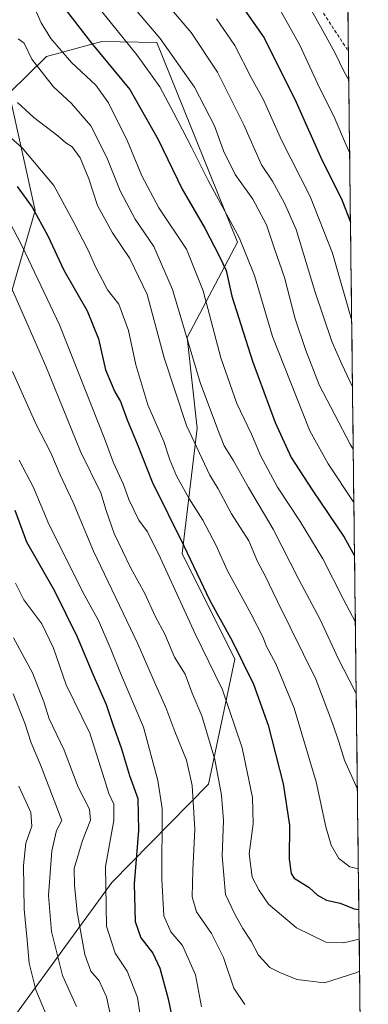
# Model space of a CAD drawing. Units: metres. Extents: x 579728 to 583149, y 4765911 to 4768265.
# Drawn here: x 583038 to 583139, y 4766965 to 4767251 of the extents above; entities that cross this region are included whole.
import ezdxf

# ---------------------------------------------------------------- set-up
doc = ezdxf.new("R2010")
doc.units = ezdxf.units.M
doc.header["$MEASUREMENT"] = 0
doc.linetypes.add('TRAZOSX2', pattern=[1.5, 1, -0.5])
for name, color, linetype, lineweight in [('Arbolado forestal CxS', 92, 'Continuous', 0), ('Corriente artificial lineal', 5, 'TRAZOSX2', 13), ('Curva de nivel maestra', 36, 'Continuous', 30), ('Curva de nivel normal', 36, 'Continuous', 0), ('Entidad de ámbito territorial CxS', 92, 'Continuous', 0), ('Municipio CxS', 142, 'Continuous', 0)]:
    doc.layers.add(name, color=color, linetype=linetype, lineweight=lineweight)

# ---------------------------------------------------------------- blocks, each defined once
blk = doc.blocks.new('*U183')
at = {"layer": 'Curva de nivel normal', "color": 36, "linetype": 'Continuous', "lineweight": 0}
blk.add_polyline3d([(583095.24, 4767251.66, 520), (583100.55, 4767243.88, 520), (583105.33, 4767234.6, 520), (583108.9, 4767228.06, 520), (583114.16, 4767216.39, 520), (583122.45, 4767200.01, 520), (583128.96, 4767183.51, 520), (583134.5, 4767164.23, 520), (583134.51, 4767164.21, 520)], dxfattribs=at)
blk = doc.blocks.new('*U186')
at = {"layer": 'Curva de nivel normal', "color": 36, "linetype": 'Continuous', "lineweight": 0}
blk.add_polyline3d([(583036.82, 4767087.59, 445), (583039.24, 4767082.68, 445), (583044.5, 4767075.71, 445), (583047.89, 4767068.6, 445), (583051.55, 4767057.95, 445), (583058.45, 4767043.97, 445), (583062.18, 4767032.03, 445), (583063.94, 4767026.39, 445), (583065.39, 4767023.32, 445), (583065.38, 4767018.5, 445), (583062.94, 4767005.12, 445), (583063.3, 4766987.81, 445), (583065.8, 4766979.96, 445), (583069.28, 4766974.7, 445), (583072.27, 4766967.09, 445), (583073.63, 4766958.12, 445)], dxfattribs=at)
blk = doc.blocks.new('*U188')
at = {"layer": 'Curva de nivel normal', "color": 36, "linetype": 'Continuous', "lineweight": 0}
blk.add_polyline3d([(583037.38, 4767227.32, 485), (583042.14, 4767223.01, 485), (583049.09, 4767217.63, 485), (583051.48, 4767215.59, 485), (583053.27, 4767214.42, 485), (583055.6, 4767211.2, 485), (583058.1, 4767205.12, 485), (583060.62, 4767197.36, 485), (583065.02, 4767189.4, 485), (583070.07, 4767181.94, 485), (583075.05, 4767171.52, 485), (583080.05, 4767153.04, 485), (583086.54, 4767133.38, 485), (583093.33, 4767118.99, 485), (583095.75, 4767115, 485), (583099.62, 4767107.74, 485), (583104.62, 4767099.9, 485), (583107.14, 4767093.81, 485), (583109.3, 4767089.86, 485), (583112.99, 4767082.18, 485), (583124.07, 4767059.58, 485), (583129.02, 4767046.53, 485), (583130.82, 4767041.37, 485), (583132.4, 4767036.04, 485), (583136.17, 4767027.65, 485)], dxfattribs=at)
blk = doc.blocks.new('*U204')
at = {"layer": 'Curva de nivel normal', "color": 36, "linetype": 'Continuous', "lineweight": 0}
blk.add_polyline3d([(583035.99, 4767149.12, 460), (583042.87, 4767133.65, 460), (583047.1, 4767125.45, 460), (583049.81, 4767119.05, 460), (583053.6, 4767111.02, 460), (583059.46, 4767096.88, 460), (583072.4, 4767069.92, 460), (583077.6, 4767057.86, 460), (583080.51, 4767051.34, 460), (583083.08, 4767044.37, 460), (583086.48, 4767036.11, 460), (583088.16, 4767028.7, 460), (583088.97, 4767015.99, 460), (583088.32, 4767004.07, 460), (583088.13, 4766996.28, 460), (583089.44, 4766991.99, 460), (583093.74, 4766985.63, 460), (583097.29, 4766978.64, 460), (583100.22, 4766969.73, 460), (583103.49, 4766965, 460)], dxfattribs=at)
blk = doc.blocks.new('*U207')
at = {"layer": 'Curva de nivel normal', "color": 36, "linetype": 'Continuous', "lineweight": 0}
blk.add_polyline3d([(583042.55, 4767254.43, 495), (583044.3, 4767250.5, 495), (583047.12, 4767245.98, 495), (583053.1, 4767238.97, 495), (583060.14, 4767232.34, 495), (583063.84, 4767227.26, 495), (583069.35, 4767216.07, 495), (583073.57, 4767205.98, 495), (583078.51, 4767196.71, 495), (583086.47, 4767184.67, 495), (583091.33, 4767172.53, 495), (583096.48, 4767153.04, 495), (583101.13, 4767139.77, 495), (583105.43, 4767130.92, 495), (583108.16, 4767124.52, 495), (583112.96, 4767115.44, 495), (583119.56, 4767105.51, 495), (583126.13, 4767094.58, 495), (583132.01, 4767082.97, 495), (583135.58, 4767076.2, 495)], dxfattribs=at)
blk = doc.blocks.new('*U211')
at = {"layer": 'Curva de nivel normal', "color": 36, "linetype": 'Continuous', "lineweight": 0}
blk.add_polyline3d([(583029.63, 4767186.86, 465), (583045.64, 4767150.61, 465), (583055.74, 4767125.85, 465), (583061.6, 4767113.79, 465), (583063.14, 4767108.66, 465), (583065.46, 4767101.99, 465), (583070.36, 4767091.88, 465), (583074.36, 4767084.5, 465), (583077.44, 4767077.93, 465), (583080.23, 4767072.71, 465), (583082.98, 4767066.05, 465), (583086.14, 4767061.04, 465), (583088.19, 4767055.6, 465), (583090.92, 4767048.94, 465), (583094.76, 4767036.22, 465), (583096.73, 4767025.85, 465), (583097.22, 4767018.54, 465), (583096.83, 4767008.29, 465), (583097.84, 4766997.02, 465), (583100.63, 4766991.14, 465), (583102.9, 4766987.08, 465), (583105.26, 4766983.44, 465), (583107.48, 4766979.33, 465), (583110.71, 4766975.77, 465), (583113.6, 4766974.3, 465), (583118.62, 4766972.24, 465), (583126.63, 4766971.27, 465), (583136.02, 4766974.3, 465), (583136.82, 4766974.68, 465)], dxfattribs=at)
blk = doc.blocks.new('*U214')
at = {"layer": 'Curva de nivel normal', "color": 36, "linetype": 'Continuous', "lineweight": 0}
blk.add_polyline3d([(583075.31, 4767262.52, 515), (583087.85, 4767247.72, 515), (583095.54, 4767236.12, 515), (583103.22, 4767220.85, 515), (583108.3, 4767209.19, 515), (583111.51, 4767204.46, 515), (583114.95, 4767198.05, 515), (583118.36, 4767190.38, 515), (583123.82, 4767172.42, 515), (583128.73, 4767157.8, 515), (583131.64, 4767151.28, 515), (583134.75, 4767144.66, 515)], dxfattribs=at)
blk = doc.blocks.new('*U221')
at = {"layer": 'Curva de nivel normal', "color": 36, "linetype": 'Continuous', "lineweight": 0}
blk.add_polyline3d([(583136.7, 4766984.02, 470), (583132.09, 4766982.94, 470), (583126.97, 4766983.15, 470), (583118.44, 4766987.28, 470), (583110.38, 4766994.23, 470), (583107.64, 4766998.16, 470), (583105.56, 4767002.08, 470), (583104.69, 4767008.87, 470), (583105.84, 4767017.51, 470), (583105.72, 4767025.2, 470), (583102.7, 4767039.7, 470), (583096.98, 4767056.5, 470), (583089.01, 4767072.81, 470), (583078.98, 4767094.81, 470), (583075.13, 4767102.46, 470), (583072.61, 4767105.9, 470), (583069.72, 4767111.85, 470), (583068.16, 4767116.2, 470), (583065.26, 4767122.52, 470), (583062.69, 4767129.57, 470), (583049.65, 4767162.72, 470), (583038.75, 4767185.56, 470), (583031.18, 4767199.94, 470)], dxfattribs=at)
blk = doc.blocks.new('*U223')
at = {"layer": 'Curva de nivel normal', "color": 36, "linetype": 'Continuous', "lineweight": 0}
blk.add_polyline3d([(583120.03, 4767259.24, 535), (583125.92, 4767248.52, 535), (583129.76, 4767241.72, 535), (583132.24, 4767236.47, 535), (583133.66, 4767233.84, 535)], dxfattribs=at)
blk = doc.blocks.new('*U227')
at = {"layer": 'Curva de nivel normal', "color": 36, "linetype": 'Continuous', "lineweight": 0}
blk.add_polyline3d([(583135.83, 4767055.37, 490), (583135.45, 4767056.28, 490), (583130.57, 4767065.67, 490), (583125.34, 4767076.99, 490), (583119.16, 4767088.64, 490), (583111.7, 4767103.22, 490), (583104.5, 4767115.36, 490), (583100.1, 4767123.28, 490), (583097.47, 4767127.5, 490), (583095.48, 4767132.41, 490), (583090.51, 4767145.89, 490), (583082.49, 4767172.99, 490), (583077.04, 4767185.46, 490), (583071.58, 4767193.41, 490), (583067.21, 4767201.68, 490), (583063.39, 4767211.34, 490), (583058.75, 4767220.56, 490), (583053.07, 4767227.06, 490), (583047.85, 4767231.88, 490), (583044.92, 4767235.57, 490), (583041.55, 4767239.93, 490), (583039.35, 4767244.61, 490), (583037.56, 4767245.83, 490)], dxfattribs=at)
blk = doc.blocks.new('*U234')
at = {"layer": 'Curva de nivel normal', "color": 36, "linetype": 'Continuous', "lineweight": 0}
blk.add_polyline3d([(583060.66, 4767255.34, 505), (583072.1, 4767241.19, 505), (583078.8, 4767231.87, 505), (583082.7, 4767224.39, 505), (583087.99, 4767214.37, 505), (583092.76, 4767204.66, 505), (583101.82, 4767188.04, 505), (583106.29, 4767177.01, 505), (583111.49, 4767159.24, 505), (583118.44, 4767141.63, 505), (583122.32, 4767131.84, 505), (583127.71, 4767122.23, 505), (583135.16, 4767110.96, 505)], dxfattribs=at)
blk = doc.blocks.new('*U235')
at = {"layer": 'Curva de nivel normal', "color": 36, "linetype": 'Continuous', "lineweight": 0}
blk.add_polyline3d([(583037.88, 4767123.35, 455), (583042.05, 4767115.34, 455), (583046.54, 4767104.68, 455), (583050.65, 4767096.51, 455), (583056.52, 4767084.77, 455), (583060.9, 4767076.68, 455), (583064.56, 4767068.33, 455), (583067.29, 4767061.37, 455), (583074.01, 4767045.7, 455), (583078.22, 4767030.17, 455), (583079.42, 4767022.04, 455), (583079.36, 4767001.47, 455), (583079.95, 4766990.84, 455), (583081.96, 4766986.14, 455), (583085.33, 4766982.18, 455), (583089.1, 4766973.67, 455), (583090.9, 4766964.32, 455)], dxfattribs=at)
blk = doc.blocks.new('*U236')
at = {"layer": 'Curva de nivel normal', "color": 36, "linetype": 'Continuous', "lineweight": 0}
blk.add_polyline3d([(583113.98, 4767253.7, 530), (583119.4, 4767244.04, 530), (583125.21, 4767231.41, 530), (583129.37, 4767223.36, 530), (583132.68, 4767215.39, 530), (583133.91, 4767212.78, 530)], dxfattribs=at)
blk = doc.blocks.new('*U238')
at = {"layer": 'Curva de nivel normal', "color": 36, "linetype": 'Continuous', "lineweight": 0}
blk.add_polyline3d([(583033.84, 4767218.46, 480), (583038.76, 4767214.16, 480), (583047.94, 4767203.15, 480), (583053.54, 4767192.83, 480), (583057.93, 4767184.36, 480), (583060.16, 4767179.39, 480), (583062.14, 4767175.68, 480), (583063.55, 4767172.89, 480), (583066.83, 4767168.68, 480), (583069.69, 4767161.05, 480), (583071.75, 4767151.05, 480), (583075.24, 4767139.38, 480), (583079.95, 4767128.71, 480), (583081.69, 4767123.38, 480), (583083.56, 4767118.78, 480), (583087.18, 4767112.23, 480), (583091.26, 4767105.86, 480), (583095.09, 4767098.48, 480), (583098.33, 4767091.33, 480), (583105.32, 4767078.57, 480), (583108.69, 4767071.96, 480), (583109.76, 4767069.16, 480), (583112.49, 4767064.12, 480), (583117.84, 4767051.2, 480), (583124.24, 4767029.73, 480), (583127, 4767016.65, 480), (583128.57, 4767011.31, 480), (583130.8, 4767007.5, 480), (583134.01, 4767005.07, 480), (583136.45, 4767004.45, 480)], dxfattribs=at)
blk = doc.blocks.new('*U243')
at = {"layer": 'Curva de nivel normal', "color": 36, "linetype": 'Continuous', "lineweight": 0}
blk.add_polyline3d([(583134.97, 4767126.56, 510), (583134.2, 4767127.73, 510), (583125.08, 4767145.27, 510), (583121.11, 4767155.5, 510), (583118.06, 4767164.4, 510), (583114.97, 4767176.39, 510), (583112.01, 4767185.06, 510), (583109.78, 4767191.72, 510), (583105.82, 4767199.23, 510), (583100.7, 4767206.43, 510), (583097.3, 4767213.26, 510), (583094.68, 4767220.52, 510), (583088.84, 4767231.81, 510), (583078.85, 4767245.93, 510), (583067.16, 4767259.83, 510)], dxfattribs=at)
blk = doc.blocks.new('*U251')
at = {"layer": 'Curva de nivel maestra', "color": 36, "linetype": 'Continuous', "lineweight": 30}
blk.add_polyline3d([(583036.62, 4767108.8, 450), (583040.03, 4767099.56, 450), (583048.12, 4767085.31, 450), (583054.78, 4767071.9, 450), (583059.29, 4767061.07, 450), (583063.15, 4767052.29, 450), (583065.04, 4767046.7, 450), (583067.62, 4767039.37, 450), (583069.9, 4767031.66, 450), (583072.4, 4767024.88, 450), (583072.59, 4767015.59, 450), (583071.26, 4767000.14, 450), (583071.6, 4766989.11, 450), (583073.23, 4766984.41, 450), (583076.72, 4766979.9, 450), (583078.75, 4766975.59, 450), (583081.17, 4766966.68, 450), (583083.66, 4766954.5, 450)], dxfattribs=at)
blk = doc.blocks.new('*U254')
at = {"layer": 'Curva de nivel maestra', "color": 36, "linetype": 'Continuous', "lineweight": 30}
blk.add_polyline3d([(583102.73, 4767255.2, 525), (583109.08, 4767246.18, 525), (583118.4, 4767227.44, 525), (583125.82, 4767210.64, 525), (583131.52, 4767199.36, 525), (583134.16, 4767192.57, 525)], dxfattribs=at)
blk = doc.blocks.new('*U259')
at = {"layer": 'Curva de nivel maestra', "color": 36, "linetype": 'Continuous', "lineweight": 30}
blk.add_polyline3d([(583037.31, 4767202.86, 475), (583041.63, 4767196.89, 475), (583046.26, 4767188.6, 475), (583050.82, 4767178.61, 475), (583057.61, 4767166.71, 475), (583060.98, 4767158.6, 475), (583063.01, 4767149.54, 475), (583065.72, 4767143.22, 475), (583067.31, 4767140.41, 475), (583069.26, 4767135.09, 475), (583072.22, 4767128.02, 475), (583076.58, 4767117.02, 475), (583085.75, 4767098.36, 475), (583093.31, 4767082.53, 475), (583099.82, 4767070.75, 475), (583105.97, 4767058.17, 475), (583110.27, 4767046.22, 475), (583114.64, 4767029.16, 475), (583116.44, 4767017.17, 475), (583116.32, 4767007.25, 475), (583116.93, 4767003.14, 475), (583117.83, 4767001.8, 475), (583122.2, 4766999.07, 475), (583124.61, 4766996.79, 475), (583127.24, 4766995.31, 475), (583131.15, 4766994.45, 475), (583135.23, 4766992.8, 475), (583136.6, 4766992.63, 475)], dxfattribs=at)
blk = doc.blocks.new('*U262')
at = {"layer": 'Curva de nivel maestra', "color": 36, "linetype": 'Continuous', "lineweight": 30}
blk.add_polyline3d([(583050.03, 4767256.12, 500), (583058.93, 4767244.58, 500), (583070.01, 4767231.14, 500), (583078.26, 4767216.53, 500), (583085.24, 4767202.1, 500), (583091.82, 4767190.79, 500), (583096.1, 4767182.57, 500), (583098.05, 4767178.46, 500), (583099.73, 4767171.05, 500), (583105.73, 4767152.1, 500), (583112.26, 4767134.25, 500), (583116.91, 4767124.1, 500), (583123.04, 4767114.67, 500), (583132.33, 4767100.94, 500), (583135.34, 4767095.49, 500)], dxfattribs=at)

msp = doc.modelspace()

# ---------------------------------------------------------------- linework, layer by layer
at = {"layer": 'Arbolado forestal CxS', "color": 92, "linetype": 'Continuous', "lineweight": 0}
for points in [[(583131.84, 4767382.82, 578.11), (583139.34, 4766767.45, 396.55)], [(583131.84, 4767382.82, 578.11), (583139.34, 4766767.45, 396.55)], [(583022.76, 4766942.84, 415.05), (583064.86, 4767000.53, 448.02), (583092.87, 4767029.09, 464.05), (583100.52, 4767065.42, 474.14), (583085.23, 4767096.16, 474.48), (583089.61, 4767132.66, 487.13), (583086.69, 4767158.94, 490.96), (583101.29, 4767186.67, 504.59), (583077.87, 4767244.76, 508.68), (583061.87, 4767245.07, 501.1), (583045.81, 4767240.69, 492.09), (583034.94, 4767230.08, 484.36), (583042.49, 4767195.91, 475.17), (583034.66, 4767168.85, 463.88), (583023.91, 4767146.56, 452.85), (583021.13, 4767107.95, 441.87), (583023.17, 4767059.69, 429.52), (583003.76, 4767004.76, 408.53), (582983.77, 4766972.47, 394.73), (582985.33, 4766936.6, 389.43)], [(582985.33, 4766936.6, 389.43), (582983.77, 4766972.47, 394.73), (583003.76, 4767004.76, 408.53), (583023.17, 4767059.69, 429.52), (583021.13, 4767107.95, 441.87), (583023.91, 4767146.56, 452.85), (583034.66, 4767168.85, 463.88), (583042.49, 4767195.91, 475.17), (583034.94, 4767230.08, 484.36), (583045.81, 4767240.69, 492.09), (583061.87, 4767245.07, 501.1), (583077.87, 4767244.76, 508.68), (583101.29, 4767186.67, 504.59), (583086.69, 4767158.94, 490.96), (583089.61, 4767132.66, 487.13), (583085.23, 4767096.16, 474.48), (583100.52, 4767065.42, 474.14), (583092.87, 4767029.09, 464.05), (583064.86, 4767000.53, 448.02), (583022.76, 4766942.84, 415.05)], [(583022.76, 4766942.84, 415.05), (583064.86, 4767000.53, 448.02), (583092.87, 4767029.09, 464.05), (583100.52, 4767065.42, 474.14), (583085.23, 4767096.16, 474.48), (583089.61, 4767132.66, 487.13), (583086.69, 4767158.94, 490.96), (583101.29, 4767186.67, 504.59), (583077.87, 4767244.76, 508.68), (583061.87, 4767245.07, 501.1), (583045.81, 4767240.69, 492.09), (583034.94, 4767230.08, 484.36), (583042.49, 4767195.91, 475.17), (583034.66, 4767168.85, 463.88), (583023.91, 4767146.56, 452.85), (583021.13, 4767107.95, 441.87), (583023.17, 4767059.69, 429.52), (583003.76, 4767004.76, 408.53), (582983.77, 4766972.47, 394.73), (582985.33, 4766936.6, 389.43)], [(583022.76, 4766942.84, 415.05), (583064.86, 4767000.53, 448.02), (583092.87, 4767029.09, 464.05), (583100.52, 4767065.42, 474.14), (583085.23, 4767096.16, 474.48), (583089.61, 4767132.66, 487.13), (583086.69, 4767158.94, 490.96), (583101.29, 4767186.67, 504.59), (583077.87, 4767244.76, 508.68), (583061.87, 4767245.07, 501.1), (583045.81, 4767240.69, 492.09), (583034.94, 4767230.08, 484.36), (583042.49, 4767195.91, 475.17), (583034.66, 4767168.85, 463.88), (583023.91, 4767146.56, 452.85), (583021.13, 4767107.95, 441.87), (583023.17, 4767059.69, 429.52), (583003.76, 4767004.76, 408.53), (582983.77, 4766972.47, 394.73), (582985.33, 4766936.6, 389.43)]]:
    msp.add_polyline3d(points, dxfattribs=at)
at = {"layer": 'Corriente artificial lineal', "color": 5, "linetype": 'TRAZOSX2', "lineweight": 13}
msp.add_polyline3d([(583126.3, 4767253.33, 536.44), (583128.72, 4767249.63, 536.51), (583131.14, 4767245.93, 536.67), (583133.56, 4767242.23, 536.81)], dxfattribs=at)
at = {"layer": 'Curva de nivel normal', "color": 36, "linetype": 'Continuous', "lineweight": 0}
for points in [[(583036.25, 4767071.67, 440), (583041.75, 4767061.46, 440), (583045.09, 4767053.02, 440), (583046.63, 4767048.12, 440), (583050.93, 4767039.02, 440), (583055.01, 4767028.19, 440), (583058.33, 4767021.85, 440), (583058.65, 4767018.66, 440), (583056.26, 4767012.7, 440), (583053.84, 4767004.53, 440), (583054.01, 4766999.69, 440), (583054.72, 4766991.87, 440), (583056.95, 4766979.58, 440), (583058.72, 4766974.7, 440), (583061.09, 4766971.85, 440), (583063.22, 4766967.27, 440), (583064.82, 4766960.06, 440)], [(583036.18, 4767055.32, 435), (583039.54, 4767046.87, 435), (583041.34, 4767041.16, 435), (583044.05, 4767034.7, 435), (583050.31, 4767018.49, 435), (583048.73, 4767015.64, 435), (583047.33, 4767009.7, 435), (583046.44, 4766996.7, 435), (583047.3, 4766986.22, 435), (583050.52, 4766973.43, 435), (583054.56, 4766964.41, 435)], [(583037.78, 4767028.5, 430), (583041.3, 4767020.9, 430), (583041.6, 4767016.88, 430), (583039.82, 4767011.89, 430), (583039.12, 4767005.42, 430), (583039.29, 4766992.7, 430), (583040.17, 4766983.7, 430), (583040.79, 4766977.04, 430), (583042.74, 4766969.26, 430), (583046.2, 4766960.92, 430)]]:
    msp.add_polyline3d(points, dxfattribs=at)
at = {"layer": 'Entidad de ámbito territorial CxS', "color": 92, "linetype": 'Continuous', "lineweight": 0}
msp.add_polyline3d([(583133.39, 4767255.95, 540.57), (583133.45, 4767250.96, 539.42), (583133.51, 4767245.96, 537.96), (583133.57, 4767240.96, 536.51), (583133.63, 4767235.97, 535.12), (583133.69, 4767230.97, 533.73), (583133.75, 4767225.97, 532.53), (583133.82, 4767220.98, 531.43), (583133.88, 4767215.98, 530.36), (583133.94, 4767210.98, 529.21), (583134, 4767205.99, 528.01), (583134.06, 4767200.99, 526.76), (583134.12, 4767195.99, 525.57), (583134.18, 4767191, 524.32), (583134.24, 4767186, 523.11), (583134.3, 4767181, 522.3), (583134.36, 4767176.01, 521.72), (583134.42, 4767171.01, 521.01), (583134.48, 4767166.01, 520.19), (583134.55, 4767161.02, 519.09), (583134.61, 4767156.02, 517.59), (583134.67, 4767151.02, 516.47), (583134.73, 4767146.03, 515.31), (583134.79, 4767141.03, 513.81), (583134.85, 4767136.03, 512.48), (583134.91, 4767131.04, 511.1), (583134.97, 4767126.04, 509.71), (583135.03, 4767121.04, 508.15), (583135.09, 4767116.05, 506.43), (583135.15, 4767111.05, 504.55), (583135.22, 4767106.05, 502.7), (583135.28, 4767101.05, 501.11), (583135.34, 4767096.06, 499.6), (583135.4, 4767091.06, 498.29), (583135.46, 4767086.06, 497.11), (583135.52, 4767081.07, 496.01), (583135.58, 4767076.07, 494.62), (583135.64, 4767071.07, 493.14), (583135.7, 4767066.08, 491.95), (583135.76, 4767061.08, 490.68), (583135.82, 4767056.08, 489.55), (583135.89, 4767051.09, 488.7), (583135.95, 4767046.09, 487.95), (583136.01, 4767041.09, 487.1), (583136.07, 4767036.1, 486.21), (583136.13, 4767031.1, 485.38), (583136.19, 4767026.1, 484.56), (583136.25, 4767021.11, 483.77), (583136.31, 4767016.11, 482.76), (583136.37, 4767011.11, 481.73), (583136.43, 4767006.12, 480.5), (583136.49, 4767001.12, 478.53), (583136.55, 4766996.12, 476.43), (583136.62, 4766991.13, 474.41), (583136.68, 4766986.13, 471.73), (583136.74, 4766981.13, 468.45), (583136.8, 4766976.14, 465.55), (583136.86, 4766971.14, 463.27), (583136.92, 4766966.14, 460.78), (583136.98, 4766961.15, 458.7)], dxfattribs=at)
at = {"layer": 'Municipio CxS', "color": 142, "linetype": 'Continuous', "lineweight": 0}
msp.add_polyline3d([(583133.39, 4767255.95, 540.57), (583133.45, 4767250.96, 539.42), (583133.51, 4767245.96, 537.96), (583133.57, 4767240.96, 536.51), (583133.63, 4767235.97, 535.12), (583133.69, 4767230.97, 533.73), (583133.75, 4767225.97, 532.53), (583133.82, 4767220.98, 531.43), (583133.88, 4767215.98, 530.36), (583133.94, 4767210.98, 529.21), (583134, 4767205.99, 528.01), (583134.06, 4767200.99, 526.76), (583134.12, 4767195.99, 525.57), (583134.18, 4767191, 524.32), (583134.24, 4767186, 523.11), (583134.3, 4767181, 522.3), (583134.36, 4767176.01, 521.72), (583134.42, 4767171.01, 521.01), (583134.48, 4767166.01, 520.19), (583134.55, 4767161.02, 519.09), (583134.61, 4767156.02, 517.59), (583134.67, 4767151.02, 516.47), (583134.73, 4767146.03, 515.31), (583134.79, 4767141.03, 513.81), (583134.85, 4767136.03, 512.48), (583134.91, 4767131.04, 511.1), (583134.97, 4767126.04, 509.71), (583135.03, 4767121.04, 508.15), (583135.09, 4767116.05, 506.43), (583135.15, 4767111.05, 504.55), (583135.22, 4767106.05, 502.7), (583135.28, 4767101.05, 501.11), (583135.34, 4767096.06, 499.6), (583135.4, 4767091.06, 498.29), (583135.46, 4767086.06, 497.11), (583135.52, 4767081.07, 496.01), (583135.58, 4767076.07, 494.62), (583135.64, 4767071.07, 493.14), (583135.7, 4767066.08, 491.95), (583135.76, 4767061.08, 490.68), (583135.82, 4767056.08, 489.55), (583135.89, 4767051.09, 488.7), (583135.95, 4767046.09, 487.95), (583136.01, 4767041.09, 487.1), (583136.07, 4767036.1, 486.21), (583136.13, 4767031.1, 485.38), (583136.19, 4767026.1, 484.56), (583136.25, 4767021.11, 483.77), (583136.31, 4767016.11, 482.76), (583136.37, 4767011.11, 481.73), (583136.43, 4767006.12, 480.5), (583136.49, 4767001.12, 478.53), (583136.55, 4766996.12, 476.43), (583136.62, 4766991.13, 474.41), (583136.68, 4766986.13, 471.73), (583136.74, 4766981.13, 468.45), (583136.8, 4766976.14, 465.55), (583136.86, 4766971.14, 463.27), (583136.92, 4766966.14, 460.78), (583136.98, 4766961.15, 458.7)], dxfattribs=at)

# ---------------------------------------------------------------- block references
at = {"layer": 'Curva de nivel maestra', "color": 36, "linetype": 'Continuous', "lineweight": 30}
for name in ['*U259', '*U262', '*U254', '*U251']:
    msp.add_blockref(name, (0, 0), dxfattribs=at)
at = {"layer": 'Curva de nivel normal', "color": 36, "linetype": 'Continuous', "lineweight": 0}
for name in ['*U221', '*U238', '*U188', '*U227', '*U207', '*U234', '*U214', '*U183', '*U236', '*U223', '*U243', '*U211', '*U186', '*U235', '*U204']:
    msp.add_blockref(name, (0, 0), dxfattribs=at)

doc.saveas('drawing.dxf')
